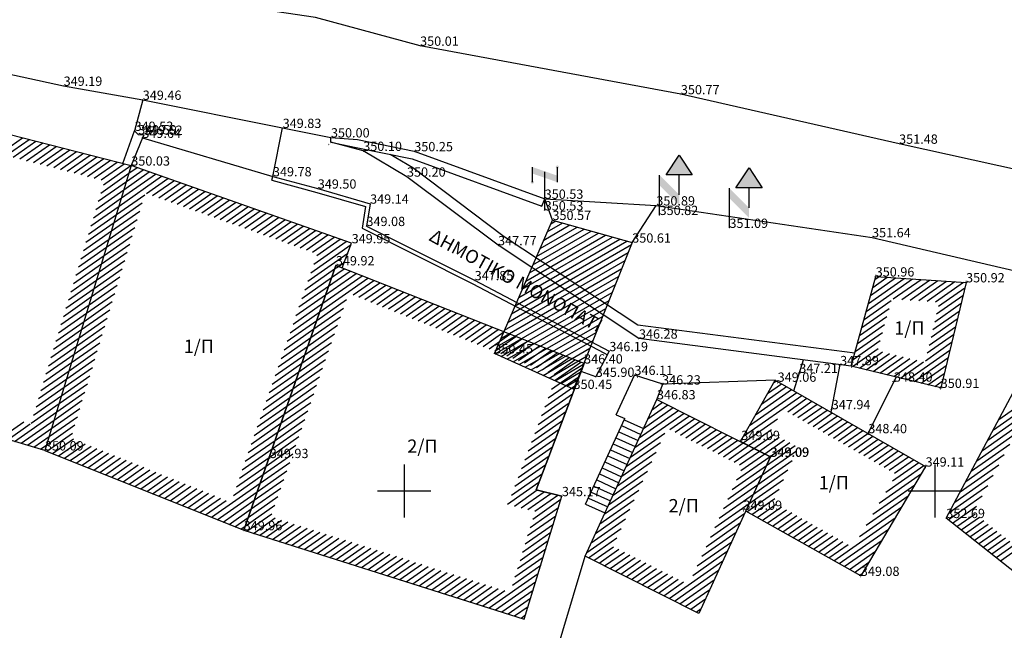
# Model space of a CAD drawing. Units: millimetres. Extents: x 256522 to 461859, y 3911671 to 3916509.
# Drawn here: x 461067 to 461069, y 3916020 to 3916021 of the extents above; entities that cross this region are included whole.
import ezdxf
from ezdxf.enums import TextEntityAlignment as Align

# ---------------------------------------------------------------- set-up
doc = ezdxf.new("R2010")
doc.units = ezdxf.units.MM
doc.header["$XCLIPFRAME"] = 0
for name, color, linetype in [('0411_3_Survey_Temp', 7, 'Continuous'), ('0411_5_Survey_Temp', 7, 'Continuous'), ('0710_3_Survey_Temp', 7, 'Continuous'), ('0710_5_Survey_Temp', 7, 'Continuous'), ('3_Survey_Temp', 7, 'Continuous'), ('5_Survey_Temp', 7, 'Continuous'), ('ASFALTOS', 135, 'Continuous'), ('H-M', 6, 'Continuous'), ('KANNABOS', 251, 'Continuous'), ('KTHRIA', 7, 'Continuous'), ('MPETA', 7, 'Continuous'), ('OTE', 6, 'Continuous'), ('SKALIA', 52, 'Continuous'), ('TEXT', 7, 'Continuous'), ('TOIXEIO', 7, 'Continuous'), ('TOIXEIO APO PETRA', 42, 'Continuous'), ('ΔΕΗ', 7, 'Continuous'), ('ΔΙΑΒΑΣΗ', 200, 'Continuous')]:
    doc.layers.add(name, color=color, linetype=linetype)
picture_1 = doc.add_image_def('image1.tif', size_in_pixel=(21243, 13115))

# ---------------------------------------------------------------- blocks, each defined once
blk = doc.blocks.new('OTE')
at = {"layer": 'OTE'}
h = blk.add_hatch(color=256, dxfattribs=at)
edge = h.paths.add_edge_path()
edge.add_ellipse((461131.603, 3916187.968), major_axis=(-0.0436, 0.0436), ratio=1, start_angle=225, end_angle=585)
edge = h.paths.add_edge_path()
edge.add_ellipse((461132.545, 3916188.539), major_axis=(0.0436, 0.0436), ratio=1, start_angle=315, end_angle=675)
for p, q in [((461131.603, 3916187.968), (461131.603, 3916188.539)), ((461132.067, 3916186.9), (461132.067, 3916188.352)), ((461132.545, 3916187.968), (461132.545, 3916188.539))]:
    blk.add_line(p, q, dxfattribs=at)
blk.add_solid([(461131.603, 3916188.539), (461132.545, 3916188.214), (461131.603, 3916188.294), (461132.545, 3916187.968)], dxfattribs=at)
blk = doc.blocks.new('DEH')
at = {"layer": 'H-M'}
blk.add_hatch(color=256, dxfattribs=at).paths.add_polyline_path([(461142.982, 3916165.373), (461141.014, 3916165.373), (461141.998, 3916166.873)])
for p, q in [((461140.516, 3916162.355), (461140.516, 3916165.355)), ((461141.998, 3916163.873), (461141.998, 3916165.373))]:
    blk.add_line(p, q, dxfattribs=at)
blk.add_lwpolyline([(461142.982, 3916165.373), (461141.014, 3916165.373), (461141.998, 3916166.873)], close=True, dxfattribs=at)
blk.add_solid([(461140.516, 3916165.355), (461141.998, 3916163.873), (461140.516, 3916164.599), (461141.998, 3916163.111)], dxfattribs=at)

msp = doc.modelspace()

# ---------------------------------------------------------------- hatches: boundary and pattern name
at = {"layer": 'ΔΙΑΒΑΣΗ'}
h = msp.add_hatch(dxfattribs=at)
h.set_pattern_fill('U', color=256, scale=0.008, angle=30, style=0, pattern_type=0)
h.set_pattern_definition([(30, (442624.693854, 3759373.782955), (-0.004, 0.00692820323028), [])])
h.paths.add_polyline_path([(461068.1174, 3916020.5913), (461068.2377, 3916020.5572), (461068.1492, 3916020.3366), (461068.0298, 3916020.3902)])

# ---------------------------------------------------------------- linework, layer by layer
at = {"layer": 'ASFALTOS'}
for points, elevation in [([(461064.5513, 3916021.0118), (461064.9019, 3916021.0519), (461065.1452, 3916021.0645), (461065.5402, 3916021.0727), (461065.7661, 3916021.051), (461066.0295, 3916021.0305), (461066.3736, 3916020.9676), (461066.5333, 3916020.9394), (461066.7441, 3916020.9099), (461066.9631, 3916020.8802), (461067.1652, 3916020.8404), (461067.3805, 3916020.7935), (461067.4998, 3916020.7724), (461067.7107, 3916020.73), (461067.7835, 3916020.7157)], 13.7218), ([(461069.5098, 3916020.4961), (461069.3366, 3916020.5337), (461069.2625, 3916020.5521), (461068.8634, 3916020.6569), (461068.64, 3916020.7062), (461068.311, 3916020.7808), (461067.9179, 3916020.8539), (461067.7603, 3916020.8963), (461067.4335, 3916020.945), (461067.1949, 3916020.9907)], 14.1363), ([(461067.4998, 3916020.7724), (461067.4875, 3916020.7256), (461067.4929, 3916020.7203), (461067.5016, 3916020.7196), (461067.4992, 3916020.715), (461067.696, 3916020.6571), (461067.7107, 3916020.73)], 13.7218), ([(461068.1057, 3916020.6233), (461068.274, 3916020.6132), (461068.5992, 3916020.5652), (461068.8301, 3916020.5113), (461069.1658, 3916020.433), (461069.3477, 3916020.3836), (461069.4564, 3916020.3529), (461069.6354, 3916020.3066), (461069.6775, 3916020.2866), (461069.7518, 3916020.321)], 14.0214)]:
    msp.add_lwpolyline(points, dxfattribs=dict(at, elevation=elevation))
at = {"layer": 'KANNABOS', "ltscale": 0.5}
for points in [[(461067.8939, 3916020.223), (461067.8939, 3916020.143)], [(461068.6939, 3916020.223), (461068.6939, 3916020.143)], [(461067.8539, 3916020.183), (461067.9339, 3916020.183)], [(461068.6539, 3916020.183), (461068.7339, 3916020.183)]]:
    msp.add_lwpolyline(points, dxfattribs=at)
at = {"layer": 'KTHRIA', "color": 1}
for p, q in [((461067.2838, 3916020.6911), (461067.3184, 3916020.7153)), ((461067.2941, 3916020.6885), (461067.3286, 3916020.7127)), ((461067.3043, 3916020.6859), (461067.3388, 3916020.7101)), ((461067.3145, 3916020.6833), (461067.349, 3916020.7075)), ((461067.3247, 3916020.6806), (461067.3592, 3916020.7048)), ((461067.3349, 3916020.678), (461067.3695, 3916020.7022)), ((461067.3451, 3916020.6754), (461067.3797, 3916020.6996)), ((461067.3553, 3916020.6728), (461067.3899, 3916020.697)), ((461067.3656, 3916020.6702), (461067.4001, 3916020.6944)), ((461067.3758, 3916020.6676), (461067.4103, 3916020.6918)), ((461067.386, 3916020.665), (461067.4205, 3916020.6891)), ((461067.3962, 3916020.6623), (461067.4307, 3916020.6865)), ((461067.4064, 3916020.6597), (461067.441, 3916020.6839)), ((461067.4166, 3916020.6571), (461067.4512, 3916020.6813)), ((461067.4268, 3916020.6545), (461067.4614, 3916020.6787)), ((461067.437, 3916020.6519), (461067.4716, 3916020.6761)), ((461067.4404, 3916020.6444), (461067.4818, 3916020.6735)), ((461067.4366, 3916020.632), (461067.479, 3916020.6618)), ((461067.4678, 3916020.6246), (461067.519, 3916020.6604)), ((461067.4715, 3916020.637), (461067.5097, 3916020.6637)), ((461067.4753, 3916020.6494), (461067.5004, 3916020.667)), ((461067.479, 3916020.6618), (461067.4912, 3916020.6702)), ((461067.4328, 3916020.6196), (461067.4753, 3916020.6494)), ((461067.464, 3916020.6122), (461067.5283, 3916020.6572)), ((461067.5053, 3916020.6313), (461067.5375, 3916020.6539)), ((461067.5146, 3916020.6281), (461067.5468, 3916020.6506)), ((461067.5239, 3916020.6248), (461067.5561, 3916020.6474)), ((461067.5331, 3916020.6215), (461067.5654, 3916020.6441)), ((461067.4291, 3916020.6072), (461067.4715, 3916020.637)), ((461067.4603, 3916020.5998), (461067.5027, 3916020.6295)), ((461067.5424, 3916020.6182), (461067.5747, 3916020.6408)), ((461067.5517, 3916020.615), (461067.5839, 3916020.6376)), ((461067.561, 3916020.6117), (461067.5932, 3916020.6343)), ((461067.5703, 3916020.6084), (461067.6025, 3916020.631)), ((461067.5795, 3916020.6052), (461067.6118, 3916020.6277)), ((461067.4253, 3916020.5948), (461067.4678, 3916020.6246)), ((461067.4565, 3916020.5874), (461067.4989, 3916020.6171)), ((461067.5888, 3916020.6019), (461067.6211, 3916020.6245)), ((461067.5981, 3916020.5986), (461067.6303, 3916020.6212)), ((461067.6074, 3916020.5954), (461067.6396, 3916020.6179)), ((461067.6167, 3916020.5921), (461067.6489, 3916020.6147)), ((461067.4178, 3916020.5701), (461067.4603, 3916020.5998)), ((461067.4216, 3916020.5824), (461067.464, 3916020.6122)), ((461067.4527, 3916020.575), (461067.4952, 3916020.6047)), ((461067.6259, 3916020.5888), (461067.6582, 3916020.6114)), ((461067.6352, 3916020.5856), (461067.6675, 3916020.6081)), ((461067.6445, 3916020.5823), (461067.6767, 3916020.6049)), ((461067.6538, 3916020.579), (461067.686, 3916020.6016)), ((461067.6631, 3916020.5758), (461067.6953, 3916020.5983)), ((461067.414, 3916020.5577), (461067.4565, 3916020.5874)), ((461067.449, 3916020.5626), (461067.4914, 3916020.5923)), ((461067.6723, 3916020.5725), (461067.7046, 3916020.5951)), ((461067.6816, 3916020.5692), (461067.7138, 3916020.5918)), ((461067.6909, 3916020.5659), (461067.7231, 3916020.5885)), ((461067.7002, 3916020.5627), (461067.7324, 3916020.5852)), ((461067.4103, 3916020.5453), (461067.4527, 3916020.575)), ((461067.4452, 3916020.5502), (461067.4877, 3916020.5799)), ((461067.7095, 3916020.5594), (461067.7417, 3916020.582)), ((461067.7187, 3916020.5561), (461067.751, 3916020.5787)), ((461067.728, 3916020.5529), (461067.7602, 3916020.5754)), ((461067.7373, 3916020.5496), (461067.7695, 3916020.5722)), ((461067.7466, 3916020.5463), (461067.7788, 3916020.5689)), ((461067.4065, 3916020.5329), (461067.449, 3916020.5626)), ((461067.4377, 3916020.5254), (461067.4802, 3916020.5551)), ((461067.4415, 3916020.5378), (461067.4839, 3916020.5675)), ((461067.7532, 3916020.5119), (461067.8141, 3916020.5545)), ((461067.7558, 3916020.5431), (461067.7881, 3916020.5656)), ((461067.7577, 3916020.5248), (461067.8066, 3916020.5591)), ((461067.7622, 3916020.5377), (461067.7974, 3916020.5624)), ((461067.4028, 3916020.5205), (461067.4452, 3916020.5502)), ((461067.4339, 3916020.513), (461067.4764, 3916020.5427)), ((461067.7487, 3916020.499), (461067.809, 3916020.5412)), ((461067.3953, 3916020.4957), (461067.4377, 3916020.5254)), ((461067.399, 3916020.5081), (461067.4415, 3916020.5378)), ((461067.4302, 3916020.5006), (461067.4726, 3916020.5303)), ((461067.7947, 3916020.5214), (461067.8039, 3916020.5279)), ((461067.3915, 3916020.4833), (461067.4339, 3916020.513)), ((461067.4264, 3916020.4882), (461067.4689, 3916020.5179)), ((461067.7442, 3916020.4861), (461067.789, 3916020.5175)), ((461067.7755, 3916020.4787), (461067.8215, 3916020.5109)), ((461067.78, 3916020.4916), (461067.8125, 3916020.5144)), ((461067.7845, 3916020.5045), (461067.8036, 3916020.5179)), ((461067.789, 3916020.5175), (461067.7947, 3916020.5214)), ((461067.3877, 3916020.4709), (461067.4302, 3916020.5006)), ((461067.4227, 3916020.4758), (461067.4651, 3916020.5055)), ((461067.7397, 3916020.4732), (461067.7845, 3916020.5045)), ((461067.7666, 3916020.4529), (461067.8393, 3916020.5038)), ((461067.7711, 3916020.4658), (461067.8304, 3916020.5073)), ((461067.8168, 3916020.4783), (461067.8482, 3916020.5003)), ((461067.8257, 3916020.4748), (461067.8571, 3916020.4968)), ((461068.5904, 3916020.4535), (461068.6603, 3916020.5025)), ((461068.5937, 3916020.4656), (461068.6475, 3916020.5033)), ((461068.597, 3916020.4777), (461068.6348, 3916020.5042)), ((461068.6003, 3916020.4898), (461068.622, 3916020.505)), ((461068.6036, 3916020.5018), (461068.6092, 3916020.5058)), ((461068.6311, 3916020.4723), (461068.6731, 3916020.5017)), ((461068.6439, 3916020.4715), (461068.6858, 3916020.5009)), ((461068.6567, 3916020.4707), (461068.6986, 3916020.5)), ((461068.6695, 3916020.4698), (461068.7114, 3916020.4992)), ((461068.6822, 3916020.469), (461068.7242, 3916020.4984)), ((461068.695, 3916020.4682), (461068.7369, 3916020.4976)), ((461067.384, 3916020.4585), (461067.4264, 3916020.4882)), ((461067.4152, 3916020.451), (461067.4576, 3916020.4807)), ((461067.4189, 3916020.4634), (461067.4614, 3916020.4931)), ((461067.7352, 3916020.4603), (461067.78, 3916020.4916)), ((461067.8346, 3916020.4713), (461067.866, 3916020.4933)), ((461067.8435, 3916020.4677), (461067.8749, 3916020.4897)), ((461067.8525, 3916020.4642), (461067.8839, 3916020.4862)), ((461067.8614, 3916020.4607), (461067.8928, 3916020.4827)), ((461067.8703, 3916020.4572), (461067.9017, 3916020.4792)), ((461068.6994, 3916020.4615), (461068.739, 3916020.4892)), ((461067.3802, 3916020.4461), (461067.4227, 3916020.4758)), ((461067.4114, 3916020.4386), (461067.4538, 3916020.4683)), ((461067.7263, 3916020.4345), (461067.7711, 3916020.4658)), ((461067.7308, 3916020.4474), (461067.7755, 3916020.4787)), ((461067.7621, 3916020.44), (461067.8069, 3916020.4714)), ((461067.8792, 3916020.4536), (461067.9106, 3916020.4756)), ((461067.8881, 3916020.4501), (461067.9195, 3916020.4721)), ((461067.897, 3916020.4466), (461067.9284, 3916020.4686)), ((461067.9059, 3916020.4431), (461067.9374, 3916020.4651)), ((461068.5871, 3916020.4415), (461068.6281, 3916020.4702)), ((461068.6938, 3916020.438), (461068.7333, 3916020.4658)), ((461068.6966, 3916020.4498), (461068.7362, 3916020.4775)), ((461067.3727, 3916020.4213), (461067.4152, 3916020.451)), ((461067.3765, 3916020.4337), (461067.4189, 3916020.4634)), ((461067.4076, 3916020.4262), (461067.4501, 3916020.4559)), ((461067.7218, 3916020.4215), (461067.7666, 3916020.4529)), ((461067.7576, 3916020.4271), (461067.8024, 3916020.4584)), ((461067.9149, 3916020.4395), (461067.9463, 3916020.4615)), ((461067.9238, 3916020.436), (461067.9552, 3916020.458)), ((461067.9327, 3916020.4325), (461067.9641, 3916020.4545)), ((461067.9416, 3916020.429), (461067.973, 3916020.451)), ((461068.5838, 3916020.4294), (461068.6248, 3916020.4581)), ((461068.691, 3916020.4263), (461068.7305, 3916020.454)), ((461067.3689, 3916020.4089), (461067.4114, 3916020.4386)), ((461067.4039, 3916020.4138), (461067.4463, 3916020.4435)), ((461067.7173, 3916020.4086), (461067.7621, 3916020.44)), ((461067.7531, 3916020.4142), (461067.7979, 3916020.4455)), ((461067.9505, 3916020.4255), (461067.9819, 3916020.4474)), ((461067.9594, 3916020.4219), (461067.9908, 3916020.4439)), ((461067.9683, 3916020.4184), (461067.9998, 3916020.4404)), ((461067.9773, 3916020.4149), (461068.0087, 3916020.4369)), ((461068.5805, 3916020.4173), (461068.6215, 3916020.446)), ((461068.6881, 3916020.4146), (461068.7277, 3916020.4423)), ((461067.3652, 3916020.3965), (461067.4076, 3916020.4262)), ((461067.4001, 3916020.4014), (461067.4426, 3916020.4311)), ((461067.7128, 3916020.3957), (461067.7576, 3916020.4271)), ((461067.7486, 3916020.4013), (461067.7934, 3916020.4326)), ((461067.9862, 3916020.4114), (461068.0176, 3916020.4334)), ((461067.9951, 3916020.4078), (461068.0265, 3916020.4298)), ((461068.004, 3916020.4043), (461068.0354, 3916020.4263)), ((461068.0129, 3916020.4008), (461068.0443, 3916020.4228)), ((461068.5739, 3916020.3932), (461068.6149, 3916020.4219)), ((461068.5772, 3916020.4052), (461068.6182, 3916020.434)), ((461068.6853, 3916020.4028), (461068.7249, 3916020.4305)), ((461067.3614, 3916020.3841), (461067.4039, 3916020.4138)), ((461067.3926, 3916020.3766), (461067.4351, 3916020.4063)), ((461067.3964, 3916020.389), (461067.4388, 3916020.4187)), ((461067.7083, 3916020.3828), (461067.7531, 3916020.4142)), ((461067.7396, 3916020.3754), (461067.7844, 3916020.4068)), ((461067.7441, 3916020.3883), (461067.7889, 3916020.4197)), ((461068.0218, 3916020.3973), (461068.0533, 3916020.4193)), ((461068.0308, 3916020.3937), (461068.0622, 3916020.4157)), ((461068.0397, 3916020.3902), (461068.0711, 3916020.4122)), ((461068.0486, 3916020.3867), (461068.08, 3916020.4087)), ((461068.0575, 3916020.3832), (461068.0889, 3916020.4052)), ((461068.5706, 3916020.3811), (461068.6116, 3916020.4098)), ((461068.6797, 3916020.3793), (461068.7192, 3916020.407)), ((461068.6825, 3916020.3911), (461068.7221, 3916020.4188)), ((461067.3577, 3916020.3717), (461067.4001, 3916020.4014)), ((461067.3888, 3916020.3642), (461067.4313, 3916020.3939)), ((461067.7038, 3916020.3699), (461067.7486, 3916020.4013)), ((461067.7351, 3916020.3625), (461067.7799, 3916020.3939)), ((461068.0664, 3916020.3796), (461068.0978, 3916020.4016)), ((461068.0753, 3916020.3761), (461068.1067, 3916020.3981)), ((461068.0842, 3916020.3726), (461068.1157, 3916020.3946)), ((461068.0932, 3916020.3691), (461068.1246, 3916020.3911)), ((461068.5698, 3916020.3707), (461068.6083, 3916020.3977)), ((461068.5801, 3916020.3682), (461068.615, 3916020.3926)), ((461068.5904, 3916020.3657), (461068.6253, 3916020.3901)), ((461068.6524, 3916020.3505), (461068.7164, 3916020.3953)), ((461067.3502, 3916020.3469), (461067.3926, 3916020.3766)), ((461067.3539, 3916020.3593), (461067.3964, 3916020.389)), ((461067.3851, 3916020.3518), (461067.4275, 3916020.3815)), ((461067.6948, 3916020.3441), (461067.7396, 3916020.3754)), ((461067.6993, 3916020.357), (461067.7441, 3916020.3883)), ((461067.7306, 3916020.3496), (461067.7754, 3916020.381)), ((461068.1021, 3916020.3656), (461068.1335, 3916020.3875)), ((461068.111, 3916020.362), (461068.1424, 3916020.384)), ((461068.1199, 3916020.3585), (461068.1513, 3916020.3805)), ((461068.1213, 3916020.3497), (461068.1602, 3916020.377)), ((461068.6008, 3916020.3632), (461068.6356, 3916020.3876)), ((461068.6111, 3916020.3606), (461068.646, 3916020.385)), ((461068.6214, 3916020.3581), (461068.6563, 3916020.3825)), ((461068.6318, 3916020.3556), (461068.6666, 3916020.38)), ((461068.6421, 3916020.353), (461068.677, 3916020.3775)), ((461068.6628, 3916020.348), (461068.7136, 3916020.3836)), ((461067.3464, 3916020.3345), (461067.3888, 3916020.3642)), ((461067.3813, 3916020.3394), (461067.4238, 3916020.3691)), ((461067.6903, 3916020.3312), (461067.7351, 3916020.3625)), ((461067.7261, 3916020.3367), (461067.7709, 3916020.3681)), ((461068.1162, 3916020.3364), (461068.1629, 3916020.369)), ((461068.6731, 3916020.3454), (461068.7108, 3916020.3718)), ((461067.3426, 3916020.3221), (461067.3851, 3916020.3518)), ((461067.3776, 3916020.327), (461067.42, 3916020.3567)), ((461067.6858, 3916020.3183), (461067.7306, 3916020.3496)), ((461067.7217, 3916020.3238), (461067.7664, 3916020.3552)), ((461068.1112, 3916020.3231), (461068.1578, 3916020.3557)), ((461068.4507, 3916020.346), (461068.455, 3916020.349)), ((461068.6835, 3916020.3429), (461068.7079, 3916020.3601)), ((461068.6938, 3916020.3404), (461068.7051, 3916020.3483)), ((461067.3389, 3916020.3097), (461067.3813, 3916020.3394)), ((461067.3701, 3916020.3022), (461067.4125, 3916020.3319)), ((461067.3738, 3916020.3146), (461067.4163, 3916020.3443)), ((461067.6814, 3916020.3053), (461067.7261, 3916020.3367)), ((461067.7172, 3916020.3109), (461067.7619, 3916020.3422)), ((461068.1061, 3916020.3098), (461068.1527, 3916020.3424)), ((461068.4144, 3916020.2815), (461068.4856, 3916020.3314)), ((461068.4235, 3916020.2976), (461068.478, 3916020.3358)), ((461068.4326, 3916020.3137), (461068.4703, 3916020.3402)), ((461068.4416, 3916020.3299), (461068.4627, 3916020.3446)), ((461068.7904, 3916020.2909), (461068.8483, 3916020.3314)), ((461067.3351, 3916020.2973), (461067.3776, 3916020.327)), ((461067.3663, 3916020.2898), (461067.4087, 3916020.3196)), ((461067.6769, 3916020.2924), (461067.7217, 3916020.3238)), ((461067.7082, 3916020.2851), (461067.753, 3916020.3164)), ((461067.7127, 3916020.298), (461067.7575, 3916020.3293)), ((461068.101, 3916020.2965), (461068.1477, 3916020.3291)), ((461068.268, 3916020.3059), (461068.2834, 3916020.3167)), ((461068.2745, 3916020.3203), (461068.2753, 3916020.3208)), ((461068.4054, 3916020.2654), (461068.4933, 3916020.327)), ((461068.472, 3916020.3023), (461068.501, 3916020.3226)), ((461068.4797, 3916020.2979), (461068.5086, 3916020.3182)), ((461067.3065, 3916020.2577), (461067.3701, 3916020.3022)), ((461067.3314, 3916020.2849), (461067.3738, 3916020.3146)), ((461067.3625, 3916020.2774), (461067.405, 3916020.3072)), ((461067.6724, 3916020.2795), (461067.7172, 3916020.3109)), ((461067.7037, 3916020.2722), (461067.7485, 3916020.3035)), ((461068.0909, 3916020.2698), (461068.1376, 3916020.3025)), ((461068.096, 3916020.2832), (461068.1426, 3916020.3158)), ((461068.2482, 3916020.2628), (461068.3077, 3916020.3045)), ((461068.2548, 3916020.2772), (461068.2996, 3916020.3086)), ((461068.2614, 3916020.2915), (461068.2915, 3916020.3126)), ((461068.4873, 3916020.2935), (461068.5163, 3916020.3138)), ((461068.495, 3916020.2891), (461068.5239, 3916020.3094)), ((461068.5026, 3916020.2847), (461068.5316, 3916020.3049)), ((461068.7821, 3916020.2753), (461068.84, 3916020.3158)), ((461067.287, 3916020.2636), (461067.3204, 3916020.287)), ((461067.3163, 3916020.2548), (461067.3663, 3916020.2898)), ((461067.3588, 3916020.265), (461067.4012, 3916020.2948)), ((461067.6679, 3916020.2666), (461067.7127, 3916020.298)), ((461067.6992, 3916020.2592), (461067.744, 3916020.2906)), ((461068.0859, 3916020.2565), (461068.1325, 3916020.2892)), ((461068.2416, 3916020.2484), (461068.3159, 3916020.3004)), ((461068.2942, 3916020.2755), (461068.324, 3916020.2963)), ((461068.3023, 3916020.2714), (461068.3321, 3916020.2922)), ((461068.3104, 3916020.2673), (461068.3402, 3916020.2881)), ((461068.405, 3916020.2554), (461068.4569, 3916020.2917)), ((461068.5103, 3916020.2803), (461068.5392, 3916020.3005)), ((461068.518, 3916020.2759), (461068.5469, 3916020.2961)), ((461068.5256, 3916020.2715), (461068.5546, 3916020.2917)), ((461068.5333, 3916020.2671), (461068.5622, 3916020.2873)), ((461068.7738, 3916020.2597), (461068.8317, 3916020.3002)), ((461067.2967, 3916020.2607), (461067.3302, 3916020.2841)), ((461067.326, 3916020.2519), (461067.3625, 3916020.2774)), ((461067.355, 3916020.2526), (461067.3975, 3916020.2824)), ((461067.6589, 3916020.2408), (461067.7037, 3916020.2722)), ((461067.6634, 3916020.2537), (461067.7082, 3916020.2851)), ((461067.6947, 3916020.2463), (461067.7395, 3916020.2777)), ((461068.0808, 3916020.2432), (461068.1275, 3916020.2759)), ((461068.3185, 3916020.2632), (461068.3483, 3916020.284)), ((461068.3266, 3916020.2591), (461068.3564, 3916020.2799)), ((461068.3347, 3916020.255), (461068.3645, 3916020.2758)), ((461068.3428, 3916020.2509), (461068.3726, 3916020.2718)), ((461068.4131, 3916020.2513), (461068.4478, 3916020.2756)), ((461068.5409, 3916020.2627), (461068.5699, 3916020.2829)), ((461068.5486, 3916020.2583), (461068.5775, 3916020.2785)), ((461068.5563, 3916020.2539), (461068.5852, 3916020.2741)), ((461068.7655, 3916020.2441), (461068.8234, 3916020.2846)), ((461067.3358, 3916020.249), (461067.3588, 3916020.265)), ((461067.3551, 3916020.2429), (461067.3937, 3916020.27)), ((461067.3639, 3916020.2393), (461067.3952, 3916020.2613)), ((461067.3728, 3916020.2358), (461067.4041, 3916020.2577)), ((461067.6544, 3916020.2279), (461067.6992, 3916020.2592)), ((461067.6902, 3916020.2334), (461067.735, 3916020.2648)), ((461068.0758, 3916020.2299), (461068.1224, 3916020.2626)), ((461068.2351, 3916020.234), (461068.2869, 3916020.2703)), ((461068.351, 3916020.2468), (461068.3807, 3916020.2677)), ((461068.3591, 3916020.2427), (461068.3888, 3916020.2636)), ((461068.3672, 3916020.2387), (461068.3969, 3916020.2595)), ((461068.4212, 3916020.2472), (461068.451, 3916020.268)), ((461068.4293, 3916020.2431), (461068.4591, 3916020.264)), ((461068.4375, 3916020.239), (461068.4672, 3916020.2599)), ((461068.5639, 3916020.2495), (461068.5929, 3916020.2697)), ((461068.5716, 3916020.2451), (461068.6005, 3916020.2653)), ((461068.5792, 3916020.2406), (461068.6082, 3916020.2609)), ((461068.5869, 3916020.2362), (461068.6158, 3916020.2565)), ((461068.7572, 3916020.2285), (461068.8151, 3916020.269)), ((461067.3456, 3916020.246), (461067.355, 3916020.2526)), ((461067.3817, 3916020.2322), (461067.413, 3916020.2541)), ((461067.3905, 3916020.2287), (461067.4218, 3916020.2506)), ((461067.3994, 3916020.2251), (461067.4307, 3916020.247)), ((461067.4083, 3916020.2216), (461067.4396, 3916020.2435)), ((461067.6499, 3916020.215), (461067.6947, 3916020.2463)), ((461067.6857, 3916020.2205), (461067.7305, 3916020.2519)), ((461068.0707, 3916020.2166), (461068.1173, 3916020.2493)), ((461068.2285, 3916020.2197), (461068.2803, 3916020.2559)), ((461068.3753, 3916020.2346), (461068.405, 3916020.2554)), ((461068.3834, 3916020.2305), (461068.4131, 3916020.2513)), ((461068.3915, 3916020.2264), (461068.4212, 3916020.2472)), ((461068.3996, 3916020.2223), (461068.4293, 3916020.2431)), ((461068.4337, 3916020.2071), (461068.4855, 3916020.2434)), ((461068.4403, 3916020.2215), (461068.4834, 3916020.2517)), ((461068.4456, 3916020.2349), (461068.4753, 3916020.2558)), ((461068.5946, 3916020.2318), (461068.6235, 3916020.2521)), ((461068.6022, 3916020.2274), (461068.6312, 3916020.2477)), ((461068.6099, 3916020.223), (461068.6388, 3916020.2433)), ((461068.7488, 3916020.2129), (461068.8067, 3916020.2535)), ((461067.4171, 3916020.218), (461067.4484, 3916020.2399)), ((461067.426, 3916020.2144), (461067.4573, 3916020.2364)), ((461067.4349, 3916020.2109), (461067.4662, 3916020.2328)), ((461067.4437, 3916020.2073), (461067.475, 3916020.2292)), ((461067.6454, 3916020.2021), (461067.6902, 3916020.2334)), ((461067.6812, 3916020.2076), (461067.726, 3916020.239)), ((461068.0656, 3916020.2033), (461068.1123, 3916020.236)), ((461068.2153, 3916020.1909), (461068.2671, 3916020.2272)), ((461068.2219, 3916020.2053), (461068.2737, 3916020.2416)), ((461068.395, 3916020.1996), (461068.4456, 3916020.2349)), ((461068.4016, 3916020.2139), (461068.4375, 3916020.239)), ((461068.4271, 3916020.1927), (461068.4789, 3916020.229)), ((461068.6175, 3916020.2186), (461068.6465, 3916020.2389)), ((461068.6252, 3916020.2142), (461068.6541, 3916020.2345)), ((461068.6328, 3916020.2098), (461068.6618, 3916020.2301)), ((461068.7405, 3916020.1973), (461068.7984, 3916020.2379)), ((461067.4526, 3916020.2038), (461067.4839, 3916020.2257)), ((461067.4615, 3916020.2002), (461067.4928, 3916020.2221)), ((461067.4703, 3916020.1966), (461067.5016, 3916020.2186)), ((461067.4792, 3916020.1931), (461067.5105, 3916020.215)), ((461067.6409, 3916020.1891), (461067.6857, 3916020.2205)), ((461067.6722, 3916020.1818), (461067.717, 3916020.2131)), ((461067.6767, 3916020.1947), (461067.7215, 3916020.226)), ((461068.0606, 3916020.19), (461068.1072, 3916020.2227)), ((461068.2087, 3916020.1765), (461068.2605, 3916020.2128)), ((461068.3885, 3916020.1852), (461068.4403, 3916020.2215)), ((461068.4205, 3916020.1783), (461068.4723, 3916020.2146)), ((461068.62, 3916020.1813), (461068.6771, 3916020.2213)), ((461068.6299, 3916020.198), (461068.6695, 3916020.2257)), ((461068.7322, 3916020.1817), (461068.7901, 3916020.2223)), ((461067.488, 3916020.1895), (461067.5193, 3916020.2114)), ((461067.4969, 3916020.186), (461067.5282, 3916020.2079)), ((461067.5058, 3916020.1824), (461067.5371, 3916020.2043)), ((461067.5146, 3916020.1788), (461067.5459, 3916020.2008)), ((461067.5235, 3916020.1753), (461067.5548, 3916020.1972)), ((461067.6364, 3916020.1762), (461067.6812, 3916020.2076)), ((461067.6678, 3916020.1689), (461067.7125, 3916020.2002)), ((461068.0555, 3916020.1767), (461068.1022, 3916020.2094)), ((461068.2021, 3916020.1622), (461068.2539, 3916020.1984)), ((461068.3819, 3916020.1708), (461068.4337, 3916020.2071)), ((461068.4139, 3916020.164), (461068.4657, 3916020.2002)), ((461068.6101, 3916020.1646), (461068.6737, 3916020.2091)), ((461068.7239, 3916020.1662), (461068.7818, 3916020.2067)), ((461067.5324, 3916020.1717), (461067.5637, 3916020.1936)), ((461067.5412, 3916020.1682), (461067.5725, 3916020.1901)), ((461067.5501, 3916020.1646), (461067.5814, 3916020.1865)), ((461067.559, 3916020.1611), (461067.5903, 3916020.183)), ((461067.6033, 3916020.1433), (461067.6767, 3916020.1947)), ((461067.6633, 3916020.156), (461067.7081, 3916020.1873)), ((461068.0497, 3916020.1629), (461068.0971, 3916020.196)), ((461068.06, 3916020.1603), (461068.0946, 3916020.1845)), ((461068.1956, 3916020.1478), (461068.2474, 3916020.1841)), ((461068.3753, 3916020.1565), (461068.4271, 3916020.1927)), ((461068.4103, 3916020.1517), (461068.4592, 3916020.1859)), ((461068.6002, 3916020.1479), (461068.6638, 3916020.1924)), ((461068.7156, 3916020.1506), (461068.7735, 3916020.1911)), ((461067.5678, 3916020.1575), (461067.5991, 3916020.1794)), ((461067.5767, 3916020.1539), (461067.608, 3916020.1759)), ((461067.5856, 3916020.1504), (461067.6169, 3916020.1723)), ((461067.5944, 3916020.1468), (461067.6257, 3916020.1687)), ((461067.6122, 3916020.1397), (461067.6722, 3916020.1818)), ((461067.621, 3916020.1361), (461067.6678, 3916020.1689)), ((461067.6588, 3916020.143), (461067.7036, 3916020.1744)), ((461068.0702, 3916020.1577), (461068.1048, 3916020.1819)), ((461068.0804, 3916020.1551), (461068.115, 3916020.1793)), ((461068.0876, 3916020.1406), (461068.1302, 3916020.1704)), ((461068.0907, 3916020.1525), (461068.1253, 3916020.1767)), ((461068.189, 3916020.1334), (461068.2408, 3916020.1697)), ((461068.3687, 3916020.1421), (461068.4205, 3916020.1783)), ((461068.4181, 3916020.1473), (461068.4526, 3916020.1715)), ((461068.5903, 3916020.1312), (461068.6539, 3916020.1757)), ((461068.714, 3916020.1397), (461068.7652, 3916020.1755)), ((461067.6299, 3916020.1326), (461067.6633, 3916020.156)), ((461067.6543, 3916020.1301), (461067.6991, 3916020.1615)), ((461068.0838, 3916020.1281), (461068.1264, 3916020.158)), ((461068.1824, 3916020.119), (461068.2342, 3916020.1553)), ((461068.3621, 3916020.1277), (461068.4139, 3916020.164)), ((461068.4258, 3916020.143), (461068.4549, 3916020.1633)), ((461068.4335, 3916020.1386), (461068.4626, 3916020.159)), ((461068.4413, 3916020.1343), (461068.4703, 3916020.1546)), ((461068.5804, 3916020.1145), (461068.644, 3916020.159)), ((461068.7206, 3916020.1345), (461068.7568, 3916020.1599)), ((461067.6388, 3916020.129), (461067.6588, 3916020.143)), ((461067.6569, 3916020.1222), (461067.6946, 3916020.1486)), ((461067.6665, 3916020.1191), (461067.6995, 3916020.1423)), ((461067.6761, 3916020.1161), (461067.7091, 3916020.1392)), ((461068.08, 3916020.1157), (461068.1226, 3916020.1455)), ((461068.1758, 3916020.1047), (461068.2276, 3916020.1409)), ((461068.3556, 3916020.1133), (461068.4074, 3916020.1496)), ((461068.449, 3916020.1299), (461068.4781, 3916020.1503)), ((461068.4567, 3916020.1256), (461068.4858, 3916020.1459)), ((461068.4645, 3916020.1212), (461068.4935, 3916020.1416)), ((461068.5418, 3916020.0777), (461068.6341, 3916020.1423)), ((461068.7272, 3916020.1294), (461068.7545, 3916020.1485)), ((461068.7337, 3916020.1242), (461068.7611, 3916020.1434)), ((461068.7403, 3916020.119), (461068.7676, 3916020.1382)), ((461067.6476, 3916020.1255), (461067.6543, 3916020.1301)), ((461067.6857, 3916020.1131), (461067.7187, 3916020.1362)), ((461067.6953, 3916020.11), (461067.7283, 3916020.1331)), ((461067.7049, 3916020.107), (461067.7379, 3916020.1301)), ((461067.7145, 3916020.1039), (461067.7475, 3916020.1271)), ((461067.7241, 3916020.1009), (461067.7571, 3916020.124)), ((461068.0762, 3916020.1032), (461068.1188, 3916020.1331)), ((461068.1692, 3916020.0903), (461068.221, 3916020.1266)), ((461068.349, 3916020.099), (461068.4008, 3916020.1352)), ((461068.4722, 3916020.1169), (461068.5013, 3916020.1372)), ((461068.4799, 3916020.1125), (461068.509, 3916020.1329)), ((461068.4877, 3916020.1082), (461068.5167, 3916020.1285)), ((461068.4954, 3916020.1038), (461068.5245, 3916020.1242)), ((461068.5495, 3916020.0734), (461068.6242, 3916020.1256)), ((461068.7468, 3916020.1138), (461068.7742, 3916020.133)), ((461068.7534, 3916020.1087), (461068.7807, 3916020.1278)), ((461067.7337, 3916020.0979), (461067.7668, 3916020.121)), ((461067.7433, 3916020.0948), (461067.7764, 3916020.1179)), ((461067.7529, 3916020.0918), (461067.786, 3916020.1149)), ((461067.7626, 3916020.0888), (461067.7956, 3916020.1119)), ((461067.7722, 3916020.0857), (461067.8052, 3916020.1088)), ((461068.0685, 3916020.0784), (461068.1112, 3916020.1082)), ((461068.0723, 3916020.0908), (461068.115, 3916020.1207)), ((461068.1718, 3916020.0823), (461068.2145, 3916020.1122)), ((461068.3424, 3916020.0846), (461068.3942, 3916020.1208)), ((461068.5031, 3916020.0995), (461068.5322, 3916020.1198)), ((461068.5109, 3916020.0951), (461068.5399, 3916020.1155)), ((461068.5186, 3916020.0908), (461068.5477, 3916020.1111)), ((461068.5573, 3916020.069), (461068.6143, 3916020.1089)), ((461068.7599, 3916020.1035), (461068.7873, 3916020.1226)), ((461068.7665, 3916020.0983), (461068.7938, 3916020.1175)), ((461068.773, 3916020.0931), (461068.8004, 3916020.1123)), ((461067.7818, 3916020.0827), (461067.8148, 3916020.1058)), ((461067.7914, 3916020.0796), (461067.8244, 3916020.1028)), ((461067.801, 3916020.0766), (461067.834, 3916020.0997)), ((461067.8106, 3916020.0736), (461067.8436, 3916020.0967)), ((461067.8202, 3916020.0705), (461067.8532, 3916020.0936)), ((461068.0647, 3916020.0659), (461068.1073, 3916020.0958)), ((461068.1799, 3916020.0782), (461068.2096, 3916020.099)), ((461068.188, 3916020.0741), (461068.2177, 3916020.095)), ((461068.3358, 3916020.0702), (461068.3876, 3916020.1065)), ((461068.5263, 3916020.0864), (461068.5554, 3916020.1068)), ((461068.5341, 3916020.0821), (461068.5632, 3916020.1024)), ((461068.7796, 3916020.088), (461068.807, 3916020.1071)), ((461068.7861, 3916020.0828), (461068.8135, 3916020.1019)), ((461068.7927, 3916020.0776), (461068.8201, 3916020.0968)), ((461067.8298, 3916020.0675), (461067.8628, 3916020.0906)), ((461067.8394, 3916020.0644), (461067.8724, 3916020.0876)), ((461067.849, 3916020.0614), (461067.8821, 3916020.0845)), ((461067.8586, 3916020.0584), (461067.8917, 3916020.0815)), ((461067.8683, 3916020.0553), (461067.9013, 3916020.0785)), ((461068.0609, 3916020.0535), (461068.1035, 3916020.0833)), ((461068.1961, 3916020.07), (461068.2258, 3916020.0909)), ((461068.2042, 3916020.0659), (461068.2339, 3916020.0868)), ((461068.2123, 3916020.0619), (461068.2421, 3916020.0827)), ((461068.2204, 3916020.0578), (461068.2502, 3916020.0786)), ((461068.3292, 3916020.0558), (461068.381, 3916020.0921)), ((461068.565, 3916020.0647), (461068.6044, 3916020.0922)), ((461067.8779, 3916020.0523), (461067.9109, 3916020.0754)), ((461067.8875, 3916020.0493), (461067.9205, 3916020.0724)), ((461067.8971, 3916020.0462), (461067.9301, 3916020.0693)), ((461067.9067, 3916020.0432), (461067.9397, 3916020.0663)), ((461068.0571, 3916020.0411), (461068.0997, 3916020.0709)), ((461068.2285, 3916020.0537), (461068.2583, 3916020.0745)), ((461068.2366, 3916020.0496), (461068.2664, 3916020.0704)), ((461068.2447, 3916020.0455), (461068.2745, 3916020.0663)), ((461068.2934, 3916020.021), (461068.3745, 3916020.0777)), ((461068.5727, 3916020.0603), (461068.5945, 3916020.0755)), ((461067.9163, 3916020.0401), (461067.9493, 3916020.0633)), ((461067.9259, 3916020.0371), (461067.9589, 3916020.0602)), ((461067.9355, 3916020.0341), (461067.9685, 3916020.0572)), ((461067.9451, 3916020.031), (461067.9781, 3916020.0541)), ((461067.9547, 3916020.028), (461067.9878, 3916020.0511)), ((461068.022, 3916020.0067), (461068.0959, 3916020.0585)), ((461068.2528, 3916020.0414), (461068.2826, 3916020.0622)), ((461068.2609, 3916020.0373), (461068.2907, 3916020.0581)), ((461068.2691, 3916020.0332), (461068.2988, 3916020.0541)), ((461068.2772, 3916020.0291), (461068.3069, 3916020.05)), ((461068.3015, 3916020.0169), (461068.3679, 3916020.0634)), ((461068.3096, 3916020.0128), (461068.3613, 3916020.049)), ((461068.5805, 3916020.056), (461068.5846, 3916020.0588)), ((461067.9643, 3916020.025), (461067.9974, 3916020.0481)), ((461067.974, 3916020.0219), (461068.007, 3916020.045)), ((461067.9836, 3916020.0189), (461068.0166, 3916020.042)), ((461067.9932, 3916020.0158), (461068.0262, 3916020.039)), ((461068.0028, 3916020.0128), (461068.0358, 3916020.0359)), ((461068.0316, 3916020.0037), (461068.0921, 3916020.046)), ((461068.2853, 3916020.025), (461068.315, 3916020.0459)), ((461068.3177, 3916020.0087), (461068.3547, 3916020.0346)), ((461068.0124, 3916020.0098), (461068.0454, 3916020.0329)), ((461068.0412, 3916020.0006), (461068.0883, 3916020.0336)), ((461068.0508, 3916019.9976), (461068.0845, 3916020.0212)), ((461068.3258, 3916020.0046), (461068.3481, 3916020.0202)), ((461068.0604, 3916019.9946), (461068.0806, 3916020.0087)), ((461068.3339, 3916020.0005), (461068.3415, 3916020.0059)), ((461068.07, 3916019.9915), (461068.0768, 3916019.9963))]:
    msp.add_line(p, q, dxfattribs=at)
at = {"layer": 'KTHRIA'}
for points, elevation in [([(461067.3524, 3916020.244), (461067.0719, 3916020.328), (461067.1972, 3916020.7463), (461067.4825, 3916020.6733)], 14.0034), ([(461067.8005, 3916020.5191), (461067.8147, 3916020.5562), (461067.4825, 3916020.6733), (461067.3524, 3916020.244), (461067.652, 3916020.1237), (461067.7909, 3916020.5229)], 14.0012), ([(461068.1651, 3916020.375), (461067.7909, 3916020.5229), (461067.652, 3916020.1237), (461068.0749, 3916019.99), (461068.1317, 3916020.1751), (461068.0929, 3916020.1849)], 13.8561), ([(461068.7027, 3916020.3382), (461068.5679, 3916020.3712), (461068.6047, 3916020.5061), (461068.7409, 3916020.4973)], 14.0366), ([(461069.0326, 3916020.2169), (461068.9029, 3916019.9905), (461068.7111, 3916020.1421), (461068.893, 3916020.4831), (461069.1514, 3916020.4079)], 14.1092)]:
    msp.add_lwpolyline(points, close=True, dxfattribs=dict(at, elevation=elevation))
for points in [[(461068.4087, 3916020.1526), (461068.4463, 3916020.2346), (461068.4009, 3916020.2575), (461068.453, 3916020.3501), (461068.6799, 3916020.2197), (461068.5823, 3916020.0549)], [(461068.3381, 3916019.9984), (461068.1667, 3916020.0848), (461068.2749, 3916020.321), (461068.4463, 3916020.2346)]]:
    msp.add_lwpolyline(points, close=True, dxfattribs=at)
at = {"layer": 'MPETA'}
for points, elevation in [([(461068.1174, 3916020.5913), (461068.1057, 3916020.6233)], 14.0227), ([(461068.2377, 3916020.5572), (461068.274, 3916020.6132)], 14.0227), ([(461068.1827, 3916020.3549), (461068.2002, 3916020.3882), (461068.2031, 3916020.3936)], 13.836), ([(461068.1827, 3916020.3549), (461068.1607, 3916020.3632)], 13.836), ([(461068.1154, 3916019.9133), (461068.1667, 3916020.0848)], 13.7251)]:
    msp.add_lwpolyline(points, dxfattribs=dict(at, elevation=elevation))
msp.add_lwpolyline([(461068.453, 3916020.3501), (461068.2839, 3916020.3441)], dxfattribs=at)
at = {"layer": 'SKALIA'}
for points in [[(461068.4814, 3916020.3338), (461068.4958, 3916020.3805)], [(461068.1674, 3916020.1632), (461068.2264, 3916020.292)], [(461068.2257, 3916020.2904), (461068.2548, 3916020.2771)], [(461068.2174, 3916020.2723), (461068.2465, 3916020.2589)], [(461068.2215, 3916020.2814), (461068.2506, 3916020.268)], [(461068.2132, 3916020.2632), (461068.2423, 3916020.2498)], [(461068.2049, 3916020.245), (461068.234, 3916020.2317)], [(461068.209, 3916020.2541), (461068.2381, 3916020.2408)], [(461068.1965, 3916020.2268), (461068.2256, 3916020.2135)], [(461068.2007, 3916020.2359), (461068.2298, 3916020.2226)], [(461068.1924, 3916020.2177), (461068.2215, 3916020.2044)], [(461068.1841, 3916020.1995), (461068.2132, 3916020.1862)], [(461068.1882, 3916020.2086), (461068.2173, 3916020.1953)], [(461068.1799, 3916020.1904), (461068.209, 3916020.1771)], [(461068.1716, 3916020.1722), (461068.2007, 3916020.1589)], [(461068.1757, 3916020.1813), (461068.2048, 3916020.168)]]:
    msp.add_lwpolyline(points, dxfattribs=at)
for points, elevation in [([(461068.5376, 3916020.3015), (461068.5512, 3916020.3734)], 13.9176), ([(461068.2136, 3916020.2979), (461068.241, 3916020.3577)], 13.6966), ([(461068.2749, 3916020.321), (461068.2839, 3916020.3441), (461068.241, 3916020.3577)], 13.8731), ([(461068.5933, 3916020.2695), (461068.6356, 3916020.3546)], 13.9361), ([(461068.2136, 3916020.2979), (461068.2264, 3916020.292)], 13.6966), ([(461068.1674, 3916020.1632), (461068.1965, 3916020.1498)], 13.6966)]:
    msp.add_lwpolyline(points, dxfattribs=dict(at, elevation=elevation))
at = {"layer": 'TOIXEIO'}
for points in [[(461067.7832, 3916020.7084), (461067.7835, 3916020.7157)], [(461067.7832, 3916020.7084), (461067.8216, 3916020.7008), (461067.9058, 3916020.6833), (461068.1016, 3916020.612)], [(461067.6944, 3916020.6513), (461067.696, 3916020.6571)], [(461067.6944, 3916020.6513), (461067.762, 3916020.6328), (461067.8357, 3916020.6116), (461067.8304, 3916020.5788), (461067.9974, 3916020.4951), (461068.195, 3916020.3911), (461068.2002, 3916020.3882)], [(461068.1016, 3916020.612), (461068.1057, 3916020.6233)]]:
    msp.add_lwpolyline(points, dxfattribs=at)
for points, elevation in [([(461067.7835, 3916020.7157), (461067.8233, 3916020.7127), (461067.9091, 3916020.6949), (461068.1057, 3916020.6233)], 14), ([(461067.696, 3916020.6571), (461067.7636, 3916020.6386), (461067.8425, 3916020.6159), (461067.837, 3916020.5822), (461068.0001, 3916020.5005), (461068.2031, 3916020.3936), (461068.2031, 3916020.3936)], 13.9911)]:
    msp.add_lwpolyline(points, dxfattribs=dict(at, elevation=elevation))
at = {"layer": 'TOIXEIO APO PETRA'}
for points in [[(461067.4699, 3916020.6765), (461067.4875, 3916020.7256), (461067.4929, 3916020.7203), (461067.5016, 3916020.7196), (461067.4992, 3916020.715), (461067.4825, 3916020.6733)], [(461068.246, 3916020.4329), (461068.0446, 3916020.5662), (461067.907, 3916020.67), (461067.8727, 3916020.6902)], [(461068.5732, 3916020.3907), (461068.246, 3916020.4329)]]:
    msp.add_lwpolyline(points, dxfattribs=at)
for points, elevation in [([(461068.2478, 3916020.4125), (461068.0354, 3916020.5532), (461067.8981, 3916020.6566), (461067.8322, 3916020.6954), (461067.7832, 3916020.7084)], 13.8514), ([(461068.5679, 3916020.3712), (461068.2478, 3916020.4125)], 14.0366)]:
    msp.add_lwpolyline(points, dxfattribs=dict(at, elevation=elevation))
at = {"layer": 'ΔΙΑΒΑΣΗ', "elevation": 14.0227}
msp.add_lwpolyline([(461068.1174, 3916020.5913), (461068.2377, 3916020.5572), (461068.1492, 3916020.3366), (461068.0298, 3916020.3902)], close=True, dxfattribs=at)
at = {"layer": 'ΔΙΑΒΑΣΗ', "elevation": 13.8561}
msp.add_lwpolyline([(461068.1651, 3916020.375), (461068.0929, 3916020.1849)], dxfattribs=at)
at = {"layer": 'ΔΙΑΒΑΣΗ'}
msp.add_lwpolyline([(461068.0929, 3916020.1849), (461068.1317, 3916020.1751)], dxfattribs=at)

# ---------------------------------------------------------------- block references
at = {"layer": 'OTE', "xscale": 0.04, "yscale": 0.04, "zscale": 0.04}
msp.add_blockref('OTE', (442622.823, 3759373.1296, 14.0211), dxfattribs=at)
at = {"layer": 'ΔΕΗ', "xscale": 0.02, "yscale": 0.02, "zscale": 0.02}
for p in [(451845.4686, 3837697.3517, 14.0328), (451845.5738, 3837697.3323, 14.0434)]:
    msp.add_blockref('DEH', p, dxfattribs=at)

# ---------------------------------------------------------------- texts
at = {"layer": '0411_3_Survey_Temp', "color": 3}
for s, p in [('350.01', (461067.9179, 3916020.8539, 14.0003)), ('349.19', (461067.3805, 3916020.7935, 13.9677)), ('350.77', (461068.311, 3916020.7808, 14.0307)), ('349.46', (461067.4998, 3916020.7724, 13.9785)), ('349.53', (461067.4875, 3916020.7256, 13.9812)), ('349.59', (461067.4929, 3916020.7203, 13.9835)), ('349.62', (461067.5016, 3916020.7196, 13.9846)), ('349.83', (461067.7107, 3916020.73, 13.9933)), ('349.64', (461067.4992, 3916020.715, 13.9855)), ('350.00', (461067.7835, 3916020.7157, 14)), ('351.48', (461068.64, 3916020.7062, 14.0591)), ('350.25', (461067.9091, 3916020.6949, 14.0099)), ('349.78', (461067.696, 3916020.6571, 13.9911)), ('350.53', (461068.1057, 3916020.6233, 14.0214)), ('350.53', (461068.1057, 3916020.6057, 14.0211)), ('350.89', (461068.274, 3916020.6132, 14.0356)), ('350.82', (461068.2789, 3916020.5988, 14.0328)), ('351.09', (461068.3842, 3916020.5794, 14.0434)), ('351.64', (461068.5992, 3916020.5652, 14.0656))]:
    msp.add_text(s, height=0.014, dxfattribs=at).set_placement(p)
at = {"layer": '0411_5_Survey_Temp', "color": 7}
for p in [(461067.9179, 3916020.8539, 14.0003), (461067.3805, 3916020.7935, 13.9677), (461068.311, 3916020.7808, 14.0307), (461067.4998, 3916020.7724, 13.9785), (461067.4875, 3916020.7256, 13.9812), (461067.4929, 3916020.7203, 13.9835), (461067.5016, 3916020.7196, 13.9846), (461067.7107, 3916020.73, 13.9933), (461067.7835, 3916020.7157, 14), (461067.4992, 3916020.715, 13.9855), (461067.8233, 3916020.7127, 14.0021), (461068.64, 3916020.7062, 14.0591), (461067.9091, 3916020.6949, 14.0099), (461067.696, 3916020.6571, 13.9911), (461068.1057, 3916020.6233, 14.0214), (461068.274, 3916020.6132, 14.0356), (461068.1057, 3916020.6057, 14.0211), (461068.2789, 3916020.5988, 14.0328), (461068.3842, 3916020.5794, 14.0434), (461068.5992, 3916020.5652, 14.0656)]:
    msp.add_text('+', height=0.004, dxfattribs=at).set_placement(p, align=Align.MIDDLE_CENTER)
at = {"layer": '0710_3_Survey_Temp', "color": 3}
for s, p in [('350.10', (461067.8322, 3916020.6954, 14.004)), ('350.03', (461067.4825, 3916020.6733, 14.0012)), ('350.20', (461067.8981, 3916020.6566, 14.0082)), ('349.50', (461067.7636, 3916020.6386, 13.9799)), ('349.14', (461067.8425, 3916020.6159, 13.9657)), ('350.57', (461068.1174, 3916020.5913, 14.0227)), ('349.08', (461067.837, 3916020.5822, 13.9632)), ('349.95', (461067.8147, 3916020.5562, 13.9981)), ('350.61', (461068.2377, 3916020.5572, 14.0245)), ('347.77', (461068.0354, 3916020.5532, 13.9106)), ('349.92', (461067.7909, 3916020.5229, 13.9967)), ('347.85', (461068.0001, 3916020.5005, 13.914)), ('346.28', (461068.2478, 3916020.4125, 13.8514)), ('346.19', (461068.2031, 3916020.3936, 13.8474)), ('350.45', (461068.0298, 3916020.3902, 14.0182)), ('346.40', (461068.1651, 3916020.375, 13.8561)), ('345.90', (461068.1827, 3916020.3549, 13.836)), ('346.11', (461068.241, 3916020.3577, 13.8445)), ('350.45', (461068.1492, 3916020.3366, 14.0182)), ('346.83', (461068.2749, 3916020.321, 13.8731)), ('350.09', (461067.3524, 3916020.244, 14.0034)), ('349.93', (461067.6913, 3916020.2325, 13.9973)), ('349.09', (461068.4463, 3916020.2346, 13.9635)), ('345.17', (461068.1317, 3916020.1751, 13.8069)), ('352.69', (461068.7111, 3916020.1421, 14.1075)), ('349.96', (461067.652, 3916020.1237, 13.9983))]:
    msp.add_text(s, height=0.014, dxfattribs=at).set_placement(p)
at = {"layer": '0710_5_Survey_Temp', "color": 7}
for p in [(461067.7802, 3916020.7051, 13.9761), (461067.7832, 3916020.7084, 13.9999), (461067.8322, 3916020.6954, 14.004), (461067.4825, 3916020.6733, 14.0012), (461067.8981, 3916020.6566, 14.0082), (461067.7636, 3916020.6386, 13.9799), (461067.8425, 3916020.6159, 13.9657), (461067.837, 3916020.5822, 13.9632), (461068.1174, 3916020.5913, 14.0227), (461067.8147, 3916020.5562, 13.9981), (461068.0354, 3916020.5532, 13.9106), (461068.2377, 3916020.5572, 14.0245), (461067.7909, 3916020.5229, 13.9967), (461068.0001, 3916020.5005, 13.914), (461068.2478, 3916020.4125, 13.8514), (461068.0298, 3916020.3902, 14.0182), (461068.2031, 3916020.3936, 13.8474), (461068.1651, 3916020.375, 13.8561), (461068.1827, 3916020.3549, 13.836), (461068.241, 3916020.3577, 13.8445), (461068.1492, 3916020.3366, 14.0182), (461068.2839, 3916020.3441, 13.8505), (461068.2749, 3916020.321, 13.8731), (461067.3524, 3916020.244, 14.0034), (461067.6913, 3916020.2325, 13.9973), (461068.4463, 3916020.2346, 13.9635), (461068.1317, 3916020.1751, 13.8069), (461068.7111, 3916020.1421, 14.1075), (461067.652, 3916020.1237, 13.9983)]:
    msp.add_text('+', height=0.004, dxfattribs=at).set_placement(p, align=Align.MIDDLE_CENTER)
at = {"layer": '3_Survey_Temp', "color": 3}
for s, p in [('350.96', (461068.6047, 3916020.5061, 14.0384)), ('350.92', (461068.7409, 3916020.4973, 14.0368)), ('347.89', (461068.5511, 3916020.3725, 13.9157)), ('349.06', (461068.4569, 3916020.3475, 13.9626)), ('347.21', (461068.4895, 3916020.3608, 13.8883)), ('348.40', (461068.6321, 3916020.3477, 13.9362)), ('346.23', (461068.2827, 3916020.3434, 13.8491)), ('350.91', (461068.7027, 3916020.3382, 14.0366)), ('347.94', (461068.5385, 3916020.3062, 13.9176)), ('349.09', (461068.4021, 3916020.2597, 13.9635)), ('348.40', (461068.5936, 3916020.27, 13.9361)), ('349.09', (461068.4457, 3916020.2343, 13.9637)), ('349.11', (461068.6799, 3916020.2197, 13.9646)), ('349.09', (461068.4053, 3916020.1545, 13.9635)), ('349.08', (461068.5823, 3916020.0549, 13.9631))]:
    msp.add_text(s, height=0.014, dxfattribs=at).set_placement(p)
at = {"layer": '5_Survey_Temp', "color": 6}
for p in [(461068.6047, 3916020.5061, 14.0384), (461068.7409, 3916020.4973, 14.0368), (461068.5511, 3916020.3725, 13.9157), (461068.4895, 3916020.3608, 13.8883), (461068.5679, 3916020.3712, 14.0366), (461068.2459, 3916020.3561, 13.8435), (461068.2827, 3916020.3434, 13.8491), (461068.4569, 3916020.3475, 13.9626), (461068.6321, 3916020.3477, 13.9362), (461068.7027, 3916020.3382, 14.0366), (461068.5385, 3916020.3062, 13.9176), (461068.5936, 3916020.27, 13.9361), (461068.4021, 3916020.2597, 13.9635), (461068.4457, 3916020.2343, 13.9637), (461068.6799, 3916020.2197, 13.9646), (461068.4053, 3916020.1545, 13.9635), (461068.5823, 3916020.0549, 13.9631)]:
    msp.add_text('+', height=0.008, dxfattribs=at).set_placement(p, align=Align.MIDDLE_CENTER)
at = {"layer": 'TEXT', "insert": (461067.9395, 3916020.5788), "char_height": 0.02, "width": 0.430825, "attachment_point": 1, "rotation": 331.3538}
msp.add_mtext('{\\fTimes New Roman|b0|i0|c161|p18;ΔΗΜΟΤΙΚΟ ΜΟΝΟΠΑΤΙ}', dxfattribs=at)
at = {"layer": 'TEXT', "char_height": 0.02, "width": 0.074175, "attachment_point": 1}
for s, insert in [('{\\fTxt|b0|i0|c161|p2;1}/{\\fTimes New Roman|b0|i0|c161|p18;Π}', (461068.6327, 3916020.4386)), ('{\\fTxt|b0|i0|c161|p2;1}/{\\fTimes New Roman|b0|i0|c161|p18;Π}', (461067.5615, 3916020.411)), ('{\\fTxt|b0|i0|c161|p2;2}/{\\fTimes New Roman|b0|i0|c161|p18;Π}', (461067.8986, 3916020.2605)), ('{\\fTxt|b0|i0|c161|p2;1}/{\\fTimes New Roman|b0|i0|c161|p18;Π}', (461068.5187, 3916020.2055)), ('{\\fTxt|b0|i0|c161|p2;2}/{\\fTimes New Roman|b0|i0|c161|p18;Π}', (461068.2925, 3916020.1708))]:
    msp.add_mtext(s, dxfattribs=dict(at, insert=insert))

# ---------------------------------------------------------------- referenced raster images: frames only (the image files are external)
at = {"color": 251}
image = msp.add_image(picture_1, insert=(461002.2889, 3915966.1503), size_in_units=(267.9414, 165.4216), rotation=-0.953462, dxfattribs=at)
image.set_boundary_path([(3359.757, 6839.244), (6689.151, 6783.835), (6767.516, 11492.55), (3438.122, 11547.96), (3359.757, 6839.244)])
image.dxf.flags = 15

doc.saveas('drawing.dxf')
